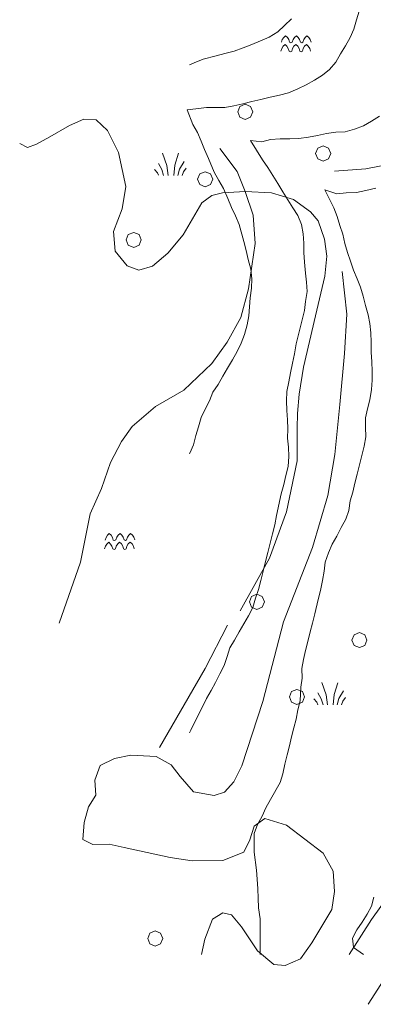
# Model space of a CAD drawing. Extents: x 605573 to 620639, y 4349080 to 4353498.
# Drawn here: x 605584 to 605701, y 4349083 to 4349408 of the extents above; entities that cross this region are included whole.
import ezdxf

# ---------------------------------------------------------------- set-up
doc = ezdxf.new("R2010")
doc.units = 0
doc.header["$LTSCALE"] = 5
doc.header["$MEASUREMENT"] = 0
doc.layers.get('0').update_dxf_attribs({"lineweight": 9})
for name, color, linetype, lineweight in [('1012000L', 7, 'Continuous', 9), ('60100000', 7, 'Continuous', 9), ('70400000', 7, 'Continuous', 13), ('7102000S', 7, 'Continuous', 9), ('7113000S', 7, 'Continuous', 9)]:
    doc.layers.add(name, color=color, linetype=linetype, lineweight=lineweight)
for name, color, linetype, lineweight, true_color in [('70100000', 7, 'Continuous', 18, 0x1ca967), ('80100000', 7, 'Continuous', 20, 0x9f7031), ('80200000', 7, 'Continuous', 9, 0x9f7031)]:
    doc.layers.add(name, color=color, linetype=linetype, lineweight=lineweight, true_color=true_color)

# ---------------------------------------------------------------- blocks, each defined once
blk = doc.blocks.new('ALBERO')
for p, q in [((-0.342, 0.349), (-0.488, -0.003)), ((0.01, 0.495), (-0.342, 0.349)), ((0.362, 0.349), (0.01, 0.495)), ((0.508, -0.003), (0.362, 0.349)), ((-0.488, -0.003), (-0.342, -0.356)), ((-0.342, -0.356), (0.01, -0.501)), ((0.01, -0.501), (0.362, -0.356)), ((0.362, -0.356), (0.508, -0.003))]:
    blk.add_line(p, q)
blk = doc.blocks.new('962')
for p, q in [((-0.892, 0.233), (-0.948, 0.055)), ((-0.801, 0.376), (-0.892, 0.233)), ((-0.68, 0.487), (-0.801, 0.376)), ((-0.558, 0.376), (-0.68, 0.487)), ((-0.468, 0.233), (-0.558, 0.376)), ((-0.411, 0.055), (-0.468, 0.233)), ((-0.328, 0.02), (-0.411, 0.055)), ((-0.237, 0.059), (-0.328, 0.02)), ((-0.18, 0.237), (-0.237, 0.059)), ((-0.089, 0.38), (-0.18, 0.237)), ((0.032, 0.491), (-0.089, 0.38)), ((0.153, 0.38), (0.032, 0.491)), ((0.244, 0.237), (0.153, 0.38)), ((0.301, 0.059), (0.244, 0.237)), ((0.384, 0.019), (0.301, 0.059)), ((0.464, 0.059), (0.384, 0.019)), ((0.52, 0.237), (0.464, 0.059)), ((0.611, 0.38), (0.52, 0.237)), ((0.732, 0.491), (0.611, 0.38)), ((0.854, 0.38), (0.732, 0.491)), ((0.944, 0.237), (0.854, 0.38)), ((1.001, 0.059), (0.944, 0.237)), ((-0.924, -0.35), (-0.981, -0.528)), ((-0.834, -0.207), (-0.924, -0.35)), ((-0.712, -0.096), (-0.834, -0.207)), ((-0.591, -0.207), (-0.712, -0.096)), ((-0.5, -0.35), (-0.591, -0.207)), ((-0.444, -0.528), (-0.5, -0.35)), ((-0.361, -0.563), (-0.444, -0.528)), ((-0.27, -0.524), (-0.361, -0.563)), ((-0.213, -0.346), (-0.27, -0.524)), ((-0.122, -0.203), (-0.213, -0.346)), ((-0.001, -0.092), (-0.122, -0.203)), ((0.12, -0.203), (-0.001, -0.092)), ((0.211, -0.346), (0.12, -0.203)), ((0.268, -0.524), (0.211, -0.346)), ((0.351, -0.564), (0.268, -0.524)), ((0.431, -0.524), (0.351, -0.564)), ((0.488, -0.346), (0.431, -0.524)), ((0.578, -0.203), (0.488, -0.346)), ((0.7, -0.092), (0.578, -0.203)), ((0.821, -0.203), (0.7, -0.092)), ((0.912, -0.346), (0.821, -0.203)), ((0.968, -0.524), (0.912, -0.346))]:
    blk.add_line(p, q)
blk = doc.blocks.new('S26')
for p, q in [((-0.281, -0.031), (-0.559, 0.783)), ((0.263, 0.001), (0.487, 0.779)), ((-0.591, -0.289), (-0.819, 0.115)), ((0.191, -0.679), (0.263, 0.001)), ((0.561, -0.263), (0.867, 0.245)), ((-0.897, -0.509), (-1.079, -0.293)), ((-0.827, -0.675), (-0.897, -0.509)), ((-0.481, -0.683), (-0.591, -0.289)), ((-0.175, -0.687), (-0.281, -0.031)), ((0.463, -0.679), (0.561, -0.263)), ((0.729, -0.679), (0.821, -0.439)), ((0.821, -0.439), (0.993, -0.199))]:
    blk.add_line(p, q)

msp = doc.modelspace()

# ---------------------------------------------------------------- linework, layer by layer
at = {"layer": '1012000L', "linetype": 'Continuous'}
msp.add_polyline3d([(605692.516, 4349099.758, 289.728), (605699.88, 4349111.304, 289.243), (605713.31, 4349130.014, 288.603), (605732.06, 4349159.894, 287.463), (605744.15, 4349178.904, 286.793), (605749.15, 4349186.754, 286.133), (605768.19, 4349216.394, 285.373), (605784.51, 4349242.804, 285.013), (605795.04, 4349259.254, 284.513), (605806.13, 4349273.284, 284.113), (605818.18, 4349285.014, 283.703), (605829.97, 4349292.564, 283.353), (605847.45, 4349300.014, 282.113), (605882.1, 4349310.684, 281.943), (605905.75, 4349317.894, 281.833), (605920.74, 4349321.974, 281.433)], dxfattribs=at)
at = {"layer": '60100000', "linetype": 'Continuous'}
for points in [[(605687.74, 4349358.224, 295.713), (605698.05, 4349358.964, 296.063), (605703.12, 4349359.904, 296.163), (605711.34, 4349363.164, 296.753), (605716.28, 4349367.714, 297.683), (605723.83, 4349377.594, 297.563), (605727.73, 4349385.734, 297.043), (605731.65, 4349395.424, 296.903), (605731.85, 4349399.844, 296.823), (605731.98, 4349404.434, 296.543)], [(605596.93, 4349209.084, 310.283), (605603.97, 4349229.224, 310.353), (605607.17, 4349245.164, 309.943), (605610.97, 4349253.524, 309.683), (605613.92, 4349262.084, 309.093), (605617.57, 4349268.984, 308.493), (605621, 4349273.934, 308.233), (605628.74, 4349280.544, 307.713), (605638.08, 4349285.914, 307.313), (605647.24, 4349294.774, 306.733), (605652.3, 4349301.754, 306.263), (605656.86, 4349309.914, 305.863), (605659.42, 4349319.394, 305.143), (605661.61, 4349334.294, 305.143), (605660.92, 4349343.644, 304.813), (605658.33, 4349351.524, 304.363), (605655.62, 4349358.074, 304.333), (605649.9, 4349365.664, 304.523)], [(605656.61, 4349213.164, 300.693), (605666.27, 4349230.534, 300.503), (605671.85, 4349245.824, 300.553), (605675.44, 4349262.654, 300.143), (605675.46, 4349273.394, 300.053), (605675.5, 4349278.204, 299.863), (605676.09, 4349284.644, 299.623), (605677.49, 4349293.584, 299.533), (605681.47, 4349310.464, 299.363), (605684.5, 4349323.604, 298.603), (605685.2, 4349330.144, 298.583), (605684.46, 4349335.704, 298.293), (605682.37, 4349341.784, 298.223), (605679.83, 4349344.744, 298.243)], [(605657.23, 4349162.064, 296.773), (605664.11, 4349183.214, 296.703), (605670.86, 4349209.574, 297.033), (605680.43, 4349234.024, 297.513), (605685.56, 4349251.234, 297.323), (605687.78, 4349264.704, 297.103), (605689.53, 4349281.264, 297.133), (605691.03, 4349298.044, 296.703), (605691.8, 4349311.054, 296.393), (605690.26, 4349325.104, 296.293)], [(605698.78, 4349083.374, 289.683), (605713.85, 4349106.884, 288.993), (605722.42, 4349121.784, 288.823), (605733.78, 4349141.364, 287.373), (605744.94, 4349158.234, 287.183), (605753.08, 4349169.654, 286.383), (605760.5, 4349180.204, 285.973), (605770.25, 4349194.514, 285.883), (605784.13, 4349214.234, 284.903), (605792.07, 4349225.154, 284.663), (605795.16, 4349231.144, 284.453), (605797.62, 4349238.424, 284.003)], [(605630.06, 4349168.064, 303.003), (605645.08, 4349194.134, 301.903), (605652.45, 4349208.474, 300.713)]]:
    msp.add_polyline3d(points, dxfattribs=at)
at = {"layer": '70100000', "linetype": 'Continuous'}
for points in [[(605583.97, 4349367.314, 315.263), (605586.5, 4349365.954, 314.933), (605589.49, 4349367.064, 314.483), (605593.87, 4349369.524, 313.913), (605600.38, 4349373.294, 314.003), (605605.09, 4349375.324, 313.003), (605609.14, 4349375.124, 312.413), (605612.9, 4349371.604, 311.893), (605616.56, 4349364.374, 310.483), (605619, 4349353.174, 310.253), (605617.79, 4349345.764, 310.253), (605614.89, 4349338.304, 309.873), (605615.41, 4349331.814, 309.633), (605619.4, 4349326.994, 309.583), (605623.26, 4349325.524, 309.103), (605627.76, 4349326.854, 308.563), (605632.78, 4349331.084, 308.043), (605637.87, 4349337.144, 308.183), (605643.97, 4349347.754, 306.213), (605647.26, 4349350.114, 306.403), (605650.85, 4349351.014, 305.803), (605658.33, 4349351.524, 304.363)], [(605658.33, 4349351.524, 304.363), (605666.92, 4349351.064, 299.963), (605674.26, 4349348.844, 298.443), (605679.83, 4349344.744, 298.243)], [(605643.879, 4349099.758, 295.946), (605644.95, 4349104.864, 296.033), (605647.55, 4349111.424, 295.683), (605650.89, 4349113.544, 295.303), (605653.76, 4349112.854, 295.303), (605657.06, 4349108.924, 295.303), (605662.34, 4349101.044, 294.353), (605667.69, 4349096.534, 294.183), (605671.5, 4349096.184, 294.183), (605676.5, 4349098.384, 294.183), (605680.3, 4349103.704, 294.043), (605686.85, 4349114.604, 293.163), (605687.67, 4349120.624, 293.663), (605687.32, 4349127.334, 293.183), (605684, 4349133.264, 293.043), (605671.91, 4349142.504, 293.823), (605664.81, 4349144.674, 294.253), (605661.24, 4349142.144, 294.463), (605659.79, 4349137.614, 294.463), (605657.82, 4349133.584, 294.323), (605650.95, 4349130.804, 294.843), (605640.76, 4349130.744, 297.013), (605633.51, 4349131.814, 298.813), (605618.42, 4349135.054, 301.003), (605613.42, 4349136.154, 301.213), (605608.09, 4349136.074, 301.333), (605604.75, 4349137.764, 303.093), (605605.2, 4349143.314, 304.263), (605606.63, 4349148.504, 304.473), (605609.07, 4349152.374, 304.733), (605608.76, 4349157.294, 304.923), (605610.44, 4349162.124, 305.113), (605615.17, 4349164.474, 305.333), (605620.55, 4349165.554, 304.733), (605628.99, 4349165.084, 303.123), (605633.89, 4349162.394, 300.503), (605636.87, 4349158.494, 299.983), (605641.22, 4349153.424, 298.963), (605648.01, 4349152.254, 298.013), (605651.45, 4349153.394, 298.013), (605654.57, 4349156.764, 297.913), (605657.23, 4349162.064, 296.773)]]:
    msp.add_polyline3d(points, dxfattribs=at)
at = {"layer": '80100000', "linetype": 'Continuous'}
msp.add_polyline3d([(605702.54, 4349376.274, 300.003), (605699.88, 4349374.634, 300.003), (605697.25, 4349373.164, 300.003), (605694.34, 4349371.994, 300.003), (605691.26, 4349371.214, 300.003), (605688.19, 4349371.054, 300.003), (605685.13, 4349370.594, 300.003), (605682.17, 4349369.914, 300.003), (605679.15, 4349369.364, 300.003), (605676.01, 4349368.974, 300.003), (605672.96, 4349368.874, 300.003), (605669.83, 4349368.844, 300.003), (605666.66, 4349368.644, 300.003), (605663.74, 4349367.884, 300.003), (605660.01, 4349368.274, 300.003), (605664.01, 4349361.964, 300.003), (605665.74, 4349359.444, 300.003), (605667.35, 4349356.714, 300.003), (605668.99, 4349354.154, 300.003), (605670.67, 4349351.404, 300.003), (605672.35, 4349348.764, 300.003), (605674.03, 4349346.114, 300.003), (605675.63, 4349343.544, 300.003), (605676.84, 4349340.544, 300.003), (605677.36, 4349337.464, 300.003), (605677.57, 4349334.404, 300.003), (605677.56, 4349331.354, 300.003), (605677.84, 4349328.124, 300.003), (605678.2, 4349324.564, 300.003), (605678.45, 4349321.524, 300.003), (605678.7, 4349318.484, 300.003), (605678.16, 4349315.214, 300.003), (605677.88, 4349312.204, 300.003), (605677.06, 4349309.134, 300.003), (605676.33, 4349306.084, 300.003), (605675.09, 4349301.184, 300.003), (605674.56, 4349297.914, 300.003), (605673.91, 4349294.804, 300.003), (605673.17, 4349291.664, 300.003), (605672.68, 4349288.664, 300.003), (605671.98, 4349285.544, 300.003), (605671.95, 4349282.434, 300.003), (605672, 4349279.254, 300.003), (605672.22, 4349276.154, 300.003), (605672.3, 4349273.144, 300.003), (605672.28, 4349270.144, 300.003), (605672.51, 4349267.144, 300.003), (605672.67, 4349264.064, 300.003), (605672.45, 4349260.774, 300.003), (605671.68, 4349257.824, 300.003), (605670.98, 4349254.844, 300.003), (605670.18, 4349251.724, 300.003), (605668.6, 4349244.564, 300.003), (605668.02, 4349241.534, 300.003), (605667.27, 4349238.534, 300.003), (605666.56, 4349235.454, 300.003), (605665.76, 4349232.434, 300.003), (605665.03, 4349229.394, 300.003), (605664.2, 4349226.214, 300.003), (605663.47, 4349223.174, 300.003), (605662.72, 4349220.174, 300.003), (605661.64, 4349217.344, 300.003), (605660.76, 4349214.294, 300.003), (605659.43, 4349211.564, 300.003), (605657.89, 4349208.854, 300.003), (605656.33, 4349206.194, 300.003), (605654.78, 4349203.524, 300.003), (605653.24, 4349200.914, 300.003), (605652.29, 4349198.044, 300.003), (605651.33, 4349195.164, 300.003), (605649.89, 4349192.334, 300.003), (605648.54, 4349189.554, 300.003), (605647.1, 4349186.834, 300.003), (605645.57, 4349184.224, 300.003), (605644.22, 4349181.544, 300.003), (605642.78, 4349178.724, 300.003), (605640.41, 4349173.804, 300.003), (605639.921, 4349172.949, 300.003)], dxfattribs=at)
at = {"layer": '80200000', "linetype": 'Continuous'}
for points in [[(605695.9, 4349410.934, 305.003), (605694.99, 4349408.074, 305.003), (605694.11, 4349405.024, 305.003), (605692.86, 4349402.224, 305.003), (605691.34, 4349399.574, 305.003), (605689.74, 4349396.894, 305.003), (605688.11, 4349394.144, 305.003), (605686.08, 4349391.744, 305.003), (605683.74, 4349389.834, 305.003), (605681.14, 4349388.164, 305.003), (605678.42, 4349386.664, 305.003), (605675.65, 4349385.294, 305.003), (605672.52, 4349384.024, 305.003), (605669.57, 4349383.304, 305.003), (605666.48, 4349382.564, 305.003), (605663.47, 4349381.864, 305.003), (605660.51, 4349381.184, 305.003), (605657.52, 4349380.444, 305.003), (605654.56, 4349379.764, 305.003), (605651.58, 4349379.134, 305.003), (605648.58, 4349379.154, 305.003), (605645.53, 4349379.164, 305.003), (605642.01, 4349378.714, 305.003), (605639.15, 4349378.384, 305.003), (605641.03, 4349373.554, 305.003), (605642.56, 4349370.904, 305.003), (605643.74, 4349368.094, 305.003), (605644.92, 4349365.294, 305.003), (605646.2, 4349362.374, 305.003), (605648.1, 4349357.864, 305.003), (605649.64, 4349355.054, 305.003), (605651.15, 4349352.444, 305.003), (605652.58, 4349349.174, 305.003), (605653.81, 4349346.244, 305.003), (605655.1, 4349343.434, 305.003), (605656.28, 4349340.624, 305.003), (605657.89, 4349334.964, 305.003), (605658.57, 4349332.004, 305.003), (605659.31, 4349329.014, 305.003), (605660.19, 4349325.824, 305.003), (605660.52, 4349322.714, 305.003), (605660.38, 4349319.614, 305.003), (605659.98, 4349316.404, 305.003), (605659.48, 4349310.464, 305.003), (605658.93, 4349307.504, 305.003), (605658.08, 4349304.364, 305.003), (605656.92, 4349301.494, 305.003), (605655.67, 4349298.704, 305.003), (605654.06, 4349295.914, 305.003), (605652.43, 4349293.164, 305.003), (605650.91, 4349290.514, 305.003), (605649.36, 4349287.844, 305.003), (605647.65, 4349285.274, 305.003), (605646.53, 4349282.424, 305.003), (605645.11, 4349279.664, 305.003), (605643.8, 4349276.894, 305.003), (605642.95, 4349273.904, 305.003), (605642.01, 4349270.984, 305.003), (605641.24, 4349267.924, 305.003), (605639.99, 4349265.134, 305.003), (605639.921, 4349264.926, 305.003)], [(605639.921, 4349393.299, 310.003), (605641.48, 4349393.954, 310.003), (605644.41, 4349395.184, 310.003), (605648.68, 4349396.204, 310.003), (605651.6, 4349396.974, 310.003), (605654.68, 4349397.754, 310.003), (605657.58, 4349398.824, 310.003), (605660.45, 4349399.974, 310.003), (605663.38, 4349401.214, 310.003), (605666.23, 4349402.404, 310.003), (605669.01, 4349404.144, 310.003), (605671.23, 4349406.214, 310.003), (605673.5, 4349408.404, 310.003)], [(605663.224, 4349099.758, 295.003), (605663.2, 4349102.304, 295.003), (605663.21, 4349105.354, 295.003), (605663.18, 4349108.484, 295.003), (605663.17, 4349111.574, 295.003), (605662.72, 4349115.204, 295.003), (605662.53, 4349118.364, 295.003), (605662.47, 4349121.444, 295.003), (605662.26, 4349124.644, 295.003), (605662.03, 4349127.644, 295.003), (605661.26, 4349133.514, 295.003), (605661.21, 4349136.694, 295.003), (605661.28, 4349139.714, 295.003), (605662.35, 4349142.684, 295.003), (605663.87, 4349145.444, 295.003), (605665.08, 4349148.214, 295.003), (605666.66, 4349150.944, 295.003), (605669.79, 4349156.494, 295.003), (605670.73, 4349159.414, 295.003), (605671.34, 4349162.614, 295.003), (605672.12, 4349165.674, 295.003), (605672.84, 4349168.604, 295.003), (605673.59, 4349171.604, 295.003), (605674.32, 4349174.534, 295.003), (605675.04, 4349177.474, 295.003), (605675.62, 4349180.504, 295.003), (605676.37, 4349183.504, 295.003), (605676.62, 4349187.934, 295.003), (605677.1, 4349190.974, 295.003), (605676.92, 4349194.094, 295.003), (605677.45, 4349197.104, 295.003), (605678.16, 4349200.084, 295.003), (605678.91, 4349203.084, 295.003), (605679.67, 4349206.184, 295.003), (605680.44, 4349209.134, 295.003), (605681.19, 4349212.134, 295.003), (605682.39, 4349216.874, 295.003), (605683.16, 4349219.824, 295.003), (605683.72, 4349223.154, 295.003), (605684.32, 4349226.244, 295.003), (605684.67, 4349229.224, 295.003), (605685.7, 4349232.294, 295.003), (605686.99, 4349235.104, 295.003), (605688.47, 4349237.834, 295.003), (605689.91, 4349240.664, 295.003), (605691.49, 4349243.394, 295.003), (605692.39, 4349246.294, 295.003), (605692.87, 4349249.434, 295.003), (605693.72, 4349252.324, 295.003), (605694.38, 4349255.284, 295.003), (605695.17, 4349258.194, 295.003), (605695.95, 4349261.354, 295.003), (605696.73, 4349264.414, 295.003), (605697.48, 4349267.524, 295.003), (605698.08, 4349270.504, 295.003), (605697.93, 4349273.694, 295.003), (605697.92, 4349276.784, 295.003), (605698.61, 4349279.804, 295.003), (605699.33, 4349282.734, 295.003), (605699.9, 4349286.174, 295.003), (605700.16, 4349289.224, 295.003), (605700.08, 4349292.234, 295.003), (605700.07, 4349295.324, 295.003), (605699.85, 4349298.534, 295.003), (605699.83, 4349301.774, 295.003), (605699.73, 4349304.824, 295.003), (605699.42, 4349307.884, 295.003), (605698.8, 4349310.824, 295.003), (605697.98, 4349313.884, 295.003), (605697.18, 4349317.004, 295.003), (605696.28, 4349319.874, 295.003), (605695.15, 4349322.694, 295.003), (605693.95, 4349325.544, 295.003), (605692.95, 4349328.524, 295.003), (605692.05, 4349331.394, 295.003), (605691.16, 4349334.374, 295.003), (605690.46, 4349337.384, 295.003), (605689.44, 4349340.304, 295.003), (605688.61, 4349343.254, 295.003), (605687.47, 4349346.074, 295.003), (605684.56, 4349352.014, 295.003), (605688.48, 4349350.674, 295.003), (605691.61, 4349351.064, 295.003), (605694.98, 4349351.144, 295.003), (605698.1, 4349351.834, 295.003), (605701.3, 4349352.564, 295.003)], [(605700.73, 4349118.734, 290.003), (605699.86, 4349115.784, 290.003), (605698.51, 4349113.104, 290.003), (605696.89, 4349110.464, 290.003), (605695.08, 4349107.894, 290.003), (605693.65, 4349105.174, 290.003), (605693.98, 4349102.174, 290.003), (605694.03, 4349102.134, 290.003), (605694.031, 4349102.133, 290.003), (605697.32, 4349099.758, 290.003)]]:
    msp.add_polyline3d(points, dxfattribs=at)

# ---------------------------------------------------------------- block references
at = {"layer": '70400000', "xscale": 5, "yscale": 5, "zscale": 5}
for p in [(605658.25, 4349377.784, 303.423), (605683.93, 4349364.044, 296.953), (605645.03, 4349355.514, 307.543), (605621.48, 4349335.504, 307.583), (605662.11, 4349216.154, 297.653), (605695.88, 4349203.544, 288.613), (605675.31, 4349184.784, 289.953), (605628.61, 4349105.104, 296.033)]:
    msp.add_blockref('ALBERO', p, dxfattribs=at)
at = {"layer": '7102000S', "xscale": 5, "yscale": 5, "zscale": 5}
for p in [(605674.981, 4349400.412, 307.206), (605616.875, 4349236.237, 304.406)]:
    msp.add_blockref('962', p, dxfattribs=at)
at = {"layer": '7113000S', "xscale": 5, "yscale": 5, "zscale": 5}
for p in [(605633.821, 4349360.187, 308.042), (605686.335, 4349185.565, 294.233)]:
    msp.add_blockref('S26', p, dxfattribs=at)

doc.saveas('drawing.dxf')
